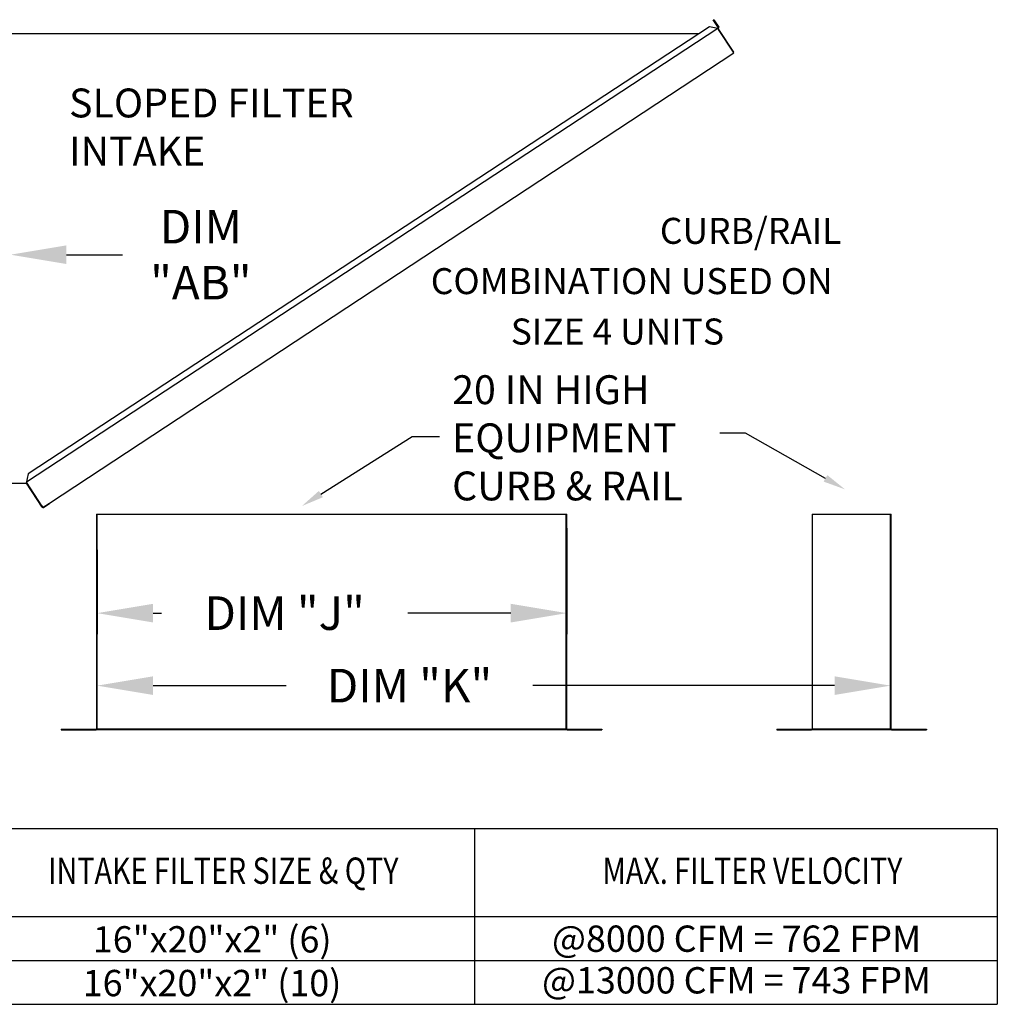
# Model space of a CAD drawing. Extents: x -1 to 1002, y -164 to 0.
# Drawn here: x 217 to 269, y -131 to -78 of the extents above; entities that cross this region are included whole.
import ezdxf
from ezdxf.enums import TextEntityAlignment as Align

# ---------------------------------------------------------------- set-up
doc = ezdxf.new("R2010")
doc.units = 0
doc.header["$LTSCALE"] = 4
doc.header["$MEASUREMENT"] = 0
doc.layers.get('0').update_dxf_attribs({"linetype": 'CONTINUOUS'})
doc.layers.get('Defpoints').update_dxf_attribs({"linetype": 'CONTINUOUS'})
doc.styles.get("Standard").update_dxf_attribs({"font": 'TXT.shx'})
doc.dimstyles.new('MOD', dxfattribs={"dimscale": 1.5, "dimtxt": 1.2, "dimasz": 2, "dimexe": 0.75, "dimexo": 0.5, "dimgap": 1, "dimtad": 0, "dimtih": 1, "dimtoh": 1, "dimzin": 0, "dimdsep": 46, "dimtxsty": 'Standard', "dimcen": 0.09, "dimadec": 0, "dimazin": 0, "dimtfac": 1, "dimtofl": 0, "dimtmove": 0, "dimatfit": 3, "dimfxl": 1, "dimtolj": 1, "dimtzin": 0, "dimarcsym": 0})

# ---------------------------------------------------------------- blocks, each defined once
blk = doc.blocks.new('*D19')
at = {"color": 0, "lineweight": -2, "transparency": 16777216}
for p, q in [((245.821, -105.041), (245.821, -110.718)), ((220.664, -106.206), (220.664, -110.718)), ((223.664, -109.593), (224.109, -109.593)), ((242.821, -109.593), (237.309, -109.593))]:
    blk.add_line(p, q, dxfattribs=at)
at = {"color": 0, "transparency": 16777216}
for points in [[(223.664, -109.093), (223.664, -110.093), (220.664, -109.593)], [(242.821, -109.093), (242.821, -110.093), (245.821, -109.593)]]:
    blk.add_solid(points, dxfattribs=at)
at = {"layer": 'Defpoints', "color": 0, "transparency": 16777216}
for p in [(245.821, -104.291), (220.664, -105.456), (245.821, -109.593)]:
    blk.add_point(p, dxfattribs=at)
at = {"color": 0, "transparency": 16777216, "insert": (230.709, -109.593), "char_height": 1.8, "attachment_point": 5}
blk.add_mtext('\\A1;DIM "J"', dxfattribs=at)
blk = doc.blocks.new('*D20')
at = {"color": 0, "lineweight": -2, "transparency": 16777216}
for p, q in [((220.664, -115.091), (220.664, -112.352)), ((263.169, -115.035), (263.169, -112.352)), ((223.664, -113.477), (230.797, -113.477)), ((260.169, -113.477), (243.997, -113.477))]:
    blk.add_line(p, q, dxfattribs=at)
at = {"color": 0, "transparency": 16777216}
for points in [[(223.664, -112.977), (223.664, -113.977), (220.664, -113.477)], [(260.169, -112.977), (260.169, -113.977), (263.169, -113.477)]]:
    blk.add_solid(points, dxfattribs=at)
at = {"layer": 'Defpoints', "color": 0, "transparency": 16777216}
for p in [(263.169, -113.477), (220.664, -115.841), (263.169, -115.785)]:
    blk.add_point(p, dxfattribs=at)
at = {"color": 0, "transparency": 16777216, "insert": (237.397, -113.477), "char_height": 1.8, "attachment_point": 5}
blk.add_mtext('\\A1;DIM "K"', dxfattribs=at)
blk = doc.blocks.new('*D22')
at = {"color": 0, "lineweight": -2, "transparency": 16777216}
for p, q in [((211.488, -102.582), (211.488, -89.265)), ((216.021, -103.541), (216.021, -89.265)), ((208.488, -90.39), (205.488, -90.39)), ((219.021, -90.39), (222.021, -90.39))]:
    blk.add_line(p, q, dxfattribs=at)
at = {"color": 0, "transparency": 16777216}
for points in [[(208.488, -89.89), (208.488, -90.89), (211.488, -90.39)], [(219.021, -89.89), (219.021, -90.89), (216.021, -90.39)]]:
    blk.add_solid(points, dxfattribs=at)
at = {"layer": 'Defpoints', "color": 0, "transparency": 16777216}
for p in [(211.488, -90.39), (211.488, -103.332), (216.021, -104.291)]:
    blk.add_point(p, dxfattribs=at)
at = {"color": 0, "transparency": 16777216, "insert": (226.221, -90.39), "char_height": 1.8, "attachment_point": 5}
blk.add_mtext('\\A1;DIM\\P"AB"', dxfattribs=at)

msp = doc.modelspace()

# ---------------------------------------------------------------- linework, layer by layer
at = {"color": 7, "linetype": 'Continuous'}
for p, q in [((253.673, -77.816), (253.695, -77.801)), ((253.909, -78.176), (253.673, -77.816)), ((253.673, -77.816), (253.939, -78.22)), ((253.695, -77.801), (253.961, -78.205)), ((216.05, -78.544), (252.903, -78.542)), ((253.912, -78.268), (216.874, -102.581)), ((253.463, -78.175), (216.967, -102.131)), ((253.912, -78.268), (253.463, -78.175)), ((253.932, -78.252), (253.912, -78.268)), ((253.912, -78.268), (253.912, -78.268)), ((253.94, -78.31), (253.912, -78.268)), ((253.947, -78.275), (253.926, -78.289)), ((253.932, -78.252), (253.947, -78.275)), ((253.939, -78.22), (253.961, -78.205)), ((253.953, -78.33), (253.94, -78.31)), ((253.953, -78.33), (253.953, -78.33)), ((254.749, -79.54), (253.953, -78.33)), ((253.953, -78.33), (254.747, -79.541)), ((218.106, -103.698), (254.775, -79.583)), ((254.749, -79.54), (254.747, -79.541)), ((254.775, -79.583), (254.747, -79.541)), ((254.762, -79.559), (254.749, -79.54)), ((254.762, -79.559), (254.762, -79.559)), ((254.762, -79.559), (254.775, -79.583)), ((216.967, -102.131), (216.864, -102.628)), ((216.05, -102.628), (216.874, -102.628)), ((217.709, -103.853), (216.874, -102.581)), ((217.724, -103.921), (216.874, -102.628)), ((217.709, -103.853), (217.737, -103.895)), ((217.724, -103.921), (217.746, -103.906)), ((217.746, -103.906), (217.737, -103.895)), ((217.779, -103.913), (218.106, -103.698)), ((217.779, -103.913), (217.794, -103.935)), ((217.794, -103.935), (218.12, -103.72)), ((218.106, -103.698), (218.12, -103.72)), ((220.63, -104.291, -0.001), (220.63, -115.785, -0.001)), ((220.664, -115.786, -0.001), (220.664, -104.291, -0.001)), ((245.787, -115.786, -0.001), (245.787, -104.291, -0.001)), ((245.821, -115.785, -0.001), (245.821, -104.291, -0.001)), ((258.96, -104.291, -0.001), (258.96, -115.785, -0.001)), ((258.994, -115.786, -0.001), (258.994, -104.291, -0.001)), ((263.169, -115.786, -0.001), (263.169, -104.291, -0.001)), ((263.203, -115.785, -0.001), (263.203, -104.291, -0.001)), ((218.744, -115.808, -0.001), (220.608, -115.808, -0.001)), ((218.744, -115.808, -0.001), (218.744, -115.841, -0.001)), ((218.744, -115.841, -0.001), (220.608, -115.841, -0.001)), ((220.608, -115.808, -0.001), (220.608, -115.841, -0.001)), ((220.63, -115.785, -0.001), (220.63, -115.786, -0.001)), ((220.634, -115.785, -0.001), (220.63, -115.785, -0.001)), ((220.664, -115.786, -0.001), (220.63, -115.786, -0.001)), ((220.634, -115.785, -0.001), (220.664, -115.785, -0.001)), ((220.664, -115.786, -0.001), (245.787, -115.786, -0.001)), ((220.664, -115.808, -0.001), (220.664, -115.786, -0.001)), ((245.787, -115.808, -0.001), (220.664, -115.808, -0.001)), ((220.664, -115.808, -0.001), (220.664, -115.841, -0.001)), ((245.787, -115.841, -0.001), (220.664, -115.841, -0.001)), ((245.787, -115.785, -0.001), (245.816, -115.785, -0.001)), ((245.787, -115.786, -0.001), (245.787, -115.808, -0.001)), ((245.787, -115.786, -0.001), (245.821, -115.786, -0.001)), ((245.787, -115.808, -0.001), (245.787, -115.841, -0.001)), ((245.816, -115.785, -0.001), (245.821, -115.785, -0.001)), ((245.821, -115.785, -0.001), (245.821, -115.786, -0.001)), ((245.842, -115.808, -0.001), (247.706, -115.808, -0.001)), ((245.842, -115.808, -0.001), (245.842, -115.841, -0.001)), ((245.842, -115.841, -0.001), (247.706, -115.841, -0.001)), ((247.706, -115.808, -0.001), (247.706, -115.841, -0.001)), ((257.074, -115.808, -0.001), (257.074, -115.841, -0.001)), ((257.074, -115.808, -0.001), (258.938, -115.808, -0.001)), ((257.074, -115.841, -0.001), (258.938, -115.841, -0.001)), ((258.938, -115.808, -0.001), (258.938, -115.841, -0.001)), ((258.96, -115.785, -0.001), (258.96, -115.786, -0.001)), ((258.965, -115.785, -0.001), (258.96, -115.785, -0.001)), ((258.994, -115.786, -0.001), (258.96, -115.786, -0.001)), ((258.965, -115.785, -0.001), (258.994, -115.785, -0.001)), ((258.994, -115.786, -0.001), (263.169, -115.786, -0.001)), ((258.994, -115.808, -0.001), (258.994, -115.786, -0.001)), ((263.169, -115.808, -0.001), (258.994, -115.808, -0.001)), ((258.994, -115.808, -0.001), (258.994, -115.841, -0.001)), ((263.169, -115.841, -0.001), (258.994, -115.841, -0.001)), ((263.169, -115.785, -0.001), (263.198, -115.785, -0.001)), ((263.169, -115.786, -0.001), (263.203, -115.786, -0.001)), ((263.169, -115.786, -0.001), (263.169, -115.808, -0.001)), ((263.169, -115.808, -0.001), (263.169, -115.841, -0.001)), ((263.198, -115.785, -0.001), (263.203, -115.785, -0.001)), ((263.203, -115.785, -0.001), (263.203, -115.786, -0.001)), ((263.225, -115.808, -0.001), (265.089, -115.808, -0.001)), ((263.225, -115.808, -0.001), (263.225, -115.841, -0.001)), ((263.225, -115.841, -0.001), (265.089, -115.841, -0.001)), ((265.089, -115.808, -0.001), (265.089, -115.841, -0.001))]:
    msp.add_line(p, q, dxfattribs=at)
for p, q in [((220.63, -104.291, -0.001), (245.821, -104.291, -0.001)), ((258.96, -104.291, -0.001), (263.203, -104.291, -0.001)), ((4.052, -121.132), (268.885, -121.132)), ((240.886, -121.132), (240.886, -130.549)), ((268.885, -121.132), (268.885, -130.549)), ((4.052, -125.841), (268.885, -125.841)), ((4.052, -128.195), (268.885, -128.195)), ((4.052, -130.549), (268.885, -130.549))]:
    msp.add_line(p, q)
at = {"elevation": -0.001}
for points in [[(232.65, -103.215), (237.544, -100.131), (239.003, -100.131)], [(259.68, -102.372), (255.394, -99.96), (254.021, -99.96)]]:
    msp.add_lwpolyline(points, dxfattribs=at)
at = {"color": 7, "linetype": 'Continuous'}
for centre, radius, start, end in [((253.919, -78.233), 0.0233, 303.33, 33.33), ((253.919, -78.233), 0.0503, 303.33, 33.33), ((252.494, -78.917), 0.0939, 105.8738, 140.6889), ((217.766, -103.893), 0.0233, 213.3298, 303.3298), ((217.766, -103.893), 0.0503, 213.3298, 303.3298), ((220.608, -115.786, -0.001), 0.0559, 270, 0), ((220.608, -115.786, -0.001), 0.0219, 270, 0), ((245.842, -115.786, -0.001), 0.0559, 180, 270), ((245.842, -115.786, -0.001), 0.0219, 180, 270), ((258.938, -115.786, -0.001), 0.0559, 270, 0), ((258.938, -115.786, -0.001), 0.0219, 270, 0), ((263.225, -115.786, -0.001), 0.0559, 180, 270), ((263.225, -115.786, -0.001), 0.0219, 180, 270)]:
    msp.add_arc(centre, radius, start, end, dxfattribs=at)
for points in [[(259.778, -102.198, -0.001), (260.725, -102.961, -0.001), (259.581, -102.547, -0.001)], [(232.757, -103.385, -0.001), (231.635, -103.855, -0.001), (232.543, -103.046, -0.001)]]:
    msp.add_solid(points)

# ---------------------------------------------------------------- texts
for s, height, p in [('SLOPED FILTER', 1.54688, (219.161, -83.036)), ('INTAKE', 1.5469, (219.161, -85.614))]:
    msp.add_text(s, height=height, dxfattribs=at).set_placement(p)
at = {"linetype": 'Continuous'}
for s, height, p in [(' CURB/RAIL', 1.3922, (250.385, -89.809, 0)), ('COMBINATION USED ON', 1.39219, (238.537, -92.503, 0)), ('SIZE 4 UNITS', 1.39219, (242.822, -95.203, 0)), ('20 IN HIGH', 1.5469, (239.681, -98.397, -0.001)), ('EQUIPMENT', 1.5469, (239.681, -100.975, -0.001)), ('CURB & RAIL', 1.54688, (239.681, -103.553, -0.001))]:
    msp.add_text(s, height=height, dxfattribs=at).set_placement(p)
at = {"width": 0.8}
for s, p in [('INTAKE FILTER SIZE & QTY', (227.425, -123.391)), ('MAX. FILTER VELOCITY', (255.771, -123.39))]:
    msp.add_text(s, height=1.41, dxfattribs=at).set_placement(p, align=Align.MIDDLE_CENTER)
for s, p in [('16"x20"x2" (6)', (226.829, -127.068)), ('@8000 CFM = 762 FPM', (254.918, -127.033)), ('16"x20"x2" (10)', (226.821, -129.411)), ('@13000 CFM = 743 FPM', (254.918, -129.264))]:
    msp.add_text(s, height=1.41).set_placement(p, align=Align.MIDDLE_CENTER)

# ---------------------------------------------------------------- dimensions: what is measured, and where the dimension line sits
at = {"color": 7}
dim = msp.add_linear_dim(base=(211.488, -90.39), p1=(216.021, -104.291), p2=(211.488, -103.332), text='DIM\\P"AB"', dimstyle='MOD', override={"dimpost": '"'}, dxfattribs=at)
dim.commit()
dim.dimension.update_dxf_attribs({"geometry": '*D22', "text_midpoint": (226.221, -90.39), "dimtype": 160})
for base, p1, p2, text, picture, middle in [((245.821, -109.593, -0.001), (220.664, -105.456, -0.001), (245.821, -104.291, -0.001), 'DIM "J"', '*D19', (230.709, -109.593, -0.001)), ((263.169, -113.477, -0.001), (220.664, -115.841, -0.001), (263.169, -115.785, -0.001), 'DIM "K"', '*D20', (237.397, -113.477, -0.001))]:
    dim = msp.add_linear_dim(base=base, p1=p1, p2=p2, text=text, dimstyle='MOD', override={"dimpost": '"'})
    dim.commit()
    dim.dimension.update_dxf_attribs({"geometry": picture, "text_midpoint": middle, "dimtype": 160})

doc.saveas('drawing.dxf')
